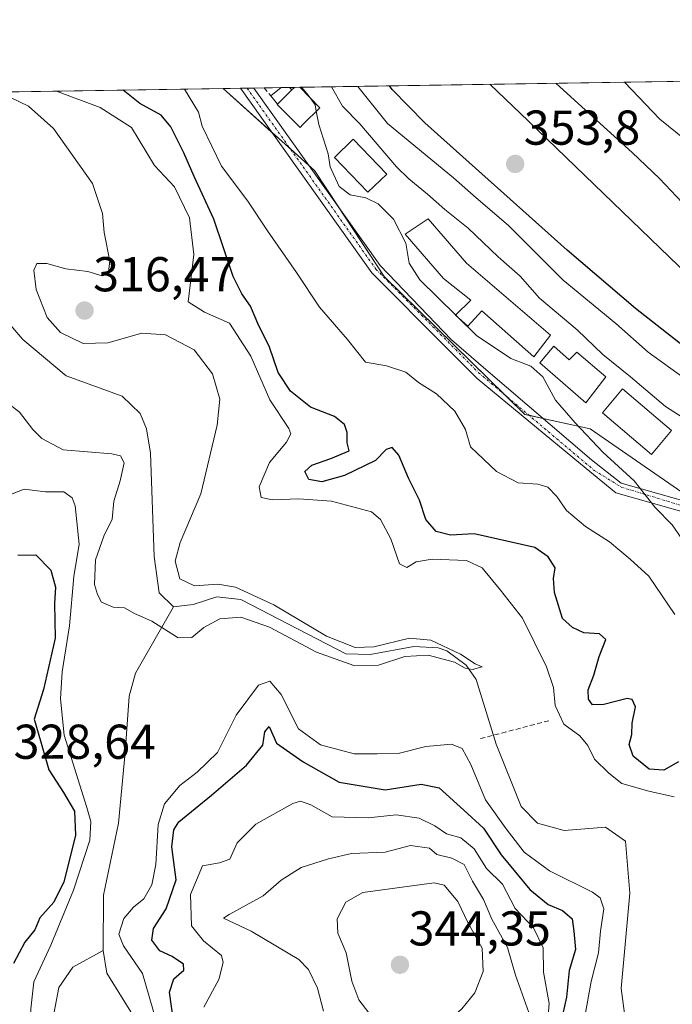
# Model space of a CAD drawing. Units: metres. Extents: x 608123 to 611598, y 4685316 to 4687683.
# Drawn here: x 610621 to 610755, y 4687481 to 4687683 of the extents above; entities that cross this region are included whole.
import ezdxf
from ezdxf.enums import TextEntityAlignment as Align

# ---------------------------------------------------------------- set-up
doc = ezdxf.new("R2010")
doc.units = ezdxf.units.M
doc.header["$MEASUREMENT"] = 0
doc.linetypes.add('TRAZO_Y_PUNTO', pattern=[1, 0.5, -0.25, 0, -0.25])
doc.linetypes.add('TRAZOSX2', pattern=[1.5, 1, -0.5])
for name, color, linetype, lineweight in [('Camino', 19, 'Continuous', 0), ('Camino Cxs', 19, 'Continuous', 0), ('Camino eje', 39, 'TRAZO_Y_PUNTO', 13), ('Carátula', 7, 'Continuous', 5), ('Comarca CxS', 133, 'Continuous', 0), ('Comunidad Autónoma CxS', 142, 'Continuous', 0), ('Corriente natural lineal', 142, 'Continuous', 13), ('Curva de nivel maestra', 36, 'Continuous', 30), ('Curva de nivel normal', 36, 'Continuous', 0), ('Edificación', 1, 'Continuous', 13), ('Edificación Cxs', 1, 'Continuous', 13), ('Edificación ligera', 1, 'Continuous', 0), ('Edificación ligera Cxs', 1, 'Continuous', 0), ('Municipio CxS', 142, 'Continuous', 0), ('Muro lineal', 1, 'TRAZOSX2', 13), ('Provincia CxS', 1, 'Continuous', 0), ('Punto de cota en terreno', 7, 'Continuous', 0), ('Rótulo de punto de cota en terreno', 19, 'Continuous', 0), ('Suelo desnudo', 252, 'Continuous', 0), ('Suelo desnudo CxS', 43, 'Continuous', 0)]:
    doc.layers.add(name, color=color, linetype=linetype, lineweight=lineweight)
doc.styles.add('Arial', font='txt', dxfattribs={"height": 0.2})

# ---------------------------------------------------------------- blocks, each defined once
blk = doc.blocks.new('*U153')
at = {"layer": 'Suelo desnudo CxS', "color": 43, "linetype": 'Continuous', "lineweight": 0}
blk.add_polyline3d([(609991.29, 4687657.89, 345), (610662.75, 4687668.41, 332.91), (610681.51, 4687651.62, 333.81), (610695.76, 4687629.9, 333.64), (610724.58, 4687601.69, 333.77), (610737.97, 4687598.71, 335.06), (610757.86, 4687585.03, 335.6), (610781.17, 4687554.88, 335.53), (610814.26, 4687507.08, 336.5), (610849.88, 4687460.59, 336.57), (610885.62, 4687431.73, 338.01)], dxfattribs=at)
blk = doc.blocks.new('*U156')
at = {"layer": 'Suelo desnudo CxS', "color": 43, "linetype": 'Continuous', "lineweight": 0}
blk.add_polyline3d([(610885.62, 4687431.73, 338.01), (610849.88, 4687460.59, 336.57), (610814.26, 4687507.08, 336.5), (610781.17, 4687554.88, 335.53), (610757.86, 4687585.03, 335.6), (610737.97, 4687598.71, 335.06), (610724.58, 4687601.69, 333.77), (610695.76, 4687629.9, 333.64), (610681.51, 4687651.62, 333.81), (610662.75, 4687668.41, 332.91), (610947.59, 4687672.88, 346.11)], dxfattribs=at)
blk = doc.blocks.new('*U168')
at = {"layer": 'Curva de nivel normal', "color": 36, "linetype": 'Continuous', "lineweight": 0}
for points in [[(610617.83, 4687667.71, 315), (610619.1, 4687666.63, 315), (610622.89, 4687664.81, 315), (610628.05, 4687660.21, 315), (610635.98, 4687648.94, 315), (610638.05, 4687642.84, 315), (610638.43, 4687638.94, 315), (610639.54, 4687633.07, 315), (610639.19, 4687630.4, 315), (610637.99, 4687630.08, 315), (610635.04, 4687630.96, 315), (610630.52, 4687631.5, 315), (610626.67, 4687632.57, 315), (610624.6, 4687632.57, 315), (610623.98, 4687631.19, 315), (610624.5, 4687627.28, 315), (610626.75, 4687621.53, 315), (610629.44, 4687618.48, 315), (610634.08, 4687616.18, 315), (610639.12, 4687616.34, 315), (610646.14, 4687618.29, 315), (610650.97, 4687618, 315), (610656.84, 4687614.93, 315), (610660.59, 4687609.98, 315), (610662.09, 4687604.81, 315), (610661.57, 4687599.46, 315), (610658.19, 4687585.45, 315), (610653.94, 4687575.45, 315), (610652.94, 4687571.67, 315), (610653.92, 4687568, 315), (610656.88, 4687566.59, 315), (610661.66, 4687566.92, 315), (610665.33, 4687566.32, 315), (610673.16, 4687562.69, 315), (610683.97, 4687556.28, 315), (610689.82, 4687553.99, 315), (610693.66, 4687554.13, 315), (610700.98, 4687555.85, 315), (610705.3, 4687555.47, 315), (610711.4, 4687552.57, 315), (610714.44, 4687550.63, 315), (610715.87, 4687550.03, 315), (610713.89, 4687549.49, 315), (610712.33, 4687549.7, 315), (610710.2, 4687550.98, 315), (610704.8, 4687552.39, 315), (610700, 4687552.13, 315), (610694.62, 4687550.36, 315), (610689.52, 4687550.28, 315), (610681.88, 4687553.01, 315), (610672.25, 4687558.11, 315), (610666.4, 4687560.2, 315), (610662.1, 4687559.86, 315), (610658.82, 4687558.05, 315), (610656.39, 4687555.98, 315), (610653.54, 4687555.94, 315), (610648.18, 4687559.36, 315), (610644.6, 4687560.94, 315), (610642.58, 4687562.1, 315), (610640.23, 4687562.19, 315), (610637.84, 4687563.25, 315), (610637.05, 4687564.84, 315), (610636.42, 4687566.88, 315), (610636.6, 4687571.88, 315), (610638.33, 4687576.75, 315), (610640.01, 4687580.22, 315), (610640.38, 4687583.89, 315), (610641.7, 4687588.06, 315), (610642.48, 4687591.75, 315), (610641.74, 4687593.2, 315), (610640, 4687593.58, 315), (610629.99, 4687594.4, 315), (610625.63, 4687596.75, 315), (610623.8, 4687598.58, 315), (610621.03, 4687602.15, 315), (610618.23, 4687604.35, 315), (610615.81, 4687606.93, 315), (610614.2, 4687608.97, 315), (610612.35, 4687614.34, 315), (610610.76, 4687621.12, 315), (610610.11, 4687624.88, 315), (610608.38, 4687632.14, 315), (610606.58, 4687645.58, 315), (610604.52, 4687650.89, 315), (610600.26, 4687653.5, 315), (610594.08, 4687654.81, 315), (610585.71, 4687656.45, 315), (610577.78, 4687659.42, 315), (610570.84, 4687664.44, 315), (610565.53, 4687666.89, 315)], [(610563.79, 4687666.86, 315), (610562.84, 4687666.62, 315), (610562.26, 4687665.5, 315), (610560.15, 4687659.14, 315), (610559.16, 4687650.11, 315), (610558.27, 4687646.01, 315), (610557.93, 4687643.51, 315), (610556.51, 4687640.77, 315), (610554.67, 4687641.42, 315), (610551.05, 4687644.5, 315), (610549.51, 4687648.63, 315), (610548.26, 4687650.71, 315), (610547.08, 4687658.94, 315), (610548.17, 4687662.98, 315), (610548.25, 4687666.62, 315)]]:
    blk.add_polyline3d(points, dxfattribs=at)
blk = doc.blocks.new('*U170')
at = {"layer": 'Curva de nivel normal', "color": 36, "linetype": 'Continuous', "lineweight": 0}
for points in [[(610730.91, 4687669.48, 345), (610730.91, 4687669.48, 345), (610739.26, 4687661.95, 345), (610746.58, 4687655.3, 345), (610752.15, 4687649.97, 345), (610757.96, 4687643.84, 345)], [(610867.72, 4687480.96, 345), (610857.41, 4687489.28, 345), (610848.6, 4687500.22, 345), (610845.34, 4687505.78, 345), (610841.63, 4687510.8, 345), (610836.9, 4687518.8, 345), (610831.4, 4687530.17, 345), (610825.18, 4687540.96, 345), (610815.99, 4687552.99, 345), (610810.77, 4687558.57, 345), (610802.08, 4687568.52, 345), (610791.82, 4687580.62, 345), (610783.7, 4687589.17, 345), (610779.88, 4687593.34, 345), (610773.08, 4687598.55, 345), (610765.01, 4687603.51, 345), (610749.86, 4687614.4, 345), (610743.26, 4687620.27, 345), (610732.47, 4687629.2, 345), (610721.25, 4687640.38, 345), (610714.59, 4687646.04, 345), (610710, 4687650.09, 345), (610696.44, 4687661.28, 345), (610690.39, 4687668.85, 345)]]:
    blk.add_polyline3d(points, dxfattribs=at)
blk = doc.blocks.new('*U176')
at = {"layer": 'Curva de nivel normal', "color": 36, "linetype": 'Continuous', "lineweight": 0}
blk.add_polyline3d([(610762.91, 4687653.54, 340), (610752.26, 4687662.15, 340), (610744.97, 4687669.7, 340)], dxfattribs=at)
blk = doc.blocks.new('*U183')
at = {"layer": 'Curva de nivel normal', "color": 36, "linetype": 'Continuous', "lineweight": 0}
for points in [[(610628.63, 4687667.88, 320), (610637.6, 4687664.52, 320), (610643.98, 4687660.46, 320), (610648.68, 4687652.63, 320), (610652.83, 4687648.28, 320), (610655.88, 4687641.9, 320), (610656.76, 4687634.45, 320), (610655.6, 4687624.74, 320), (610658.98, 4687622.64, 320), (610664.1, 4687620.34, 320), (610668.44, 4687613.62, 320), (610672.37, 4687604.65, 320), (610676.22, 4687598.8, 320), (610676.61, 4687597.73, 320), (610675.75, 4687595.97, 320), (610672.29, 4687591.83, 320), (610670.15, 4687586.86, 320), (610670.53, 4687584.7, 320), (610672.91, 4687584.17, 320), (610678.31, 4687584.37, 320), (610685, 4687583.93, 320), (610693.17, 4687581.72, 320), (610694.99, 4687580.15, 320), (610697.12, 4687576.18, 320), (610698.91, 4687571.1, 320), (610700.43, 4687570.32, 320), (610702.33, 4687571.53, 320), (610705.62, 4687572.08, 320), (610712.66, 4687571.8, 320), (610715.82, 4687570.27, 320), (610719.59, 4687565.71, 320), (610724.1, 4687559.95, 320), (610729.03, 4687550.02, 320), (610730.49, 4687545.79, 320), (610730.82, 4687542.08, 320), (610732.54, 4687538.25, 320), (610735.83, 4687535.88, 320), (610737.48, 4687533.9, 320), (610738.85, 4687531.1, 320), (610741.81, 4687528.24, 320), (610744.46, 4687526.14, 320), (610750.02, 4687524.58, 320), (610755.21, 4687523.39, 320)], [(610736.87, 4687478.42, 320), (610738.15, 4687485.56, 320), (610739.67, 4687491.47, 320), (610740.1, 4687495.9, 320), (610740.75, 4687500.44, 320), (610740.01, 4687502.71, 320), (610738.46, 4687503.88, 320), (610729.66, 4687508.22, 320), (610724.44, 4687512.04, 320), (610720.76, 4687516.86, 320), (610716.5, 4687522.75, 320), (610713.55, 4687530.04, 320), (610711.76, 4687533.26, 320), (610709.55, 4687534.17, 320), (610704.28, 4687533.72, 320), (610698.65, 4687532.23, 320), (610694.33, 4687532.16, 320), (610689.6, 4687532.2, 320), (610682.72, 4687534.04, 320), (610678.22, 4687537.34, 320), (610674.65, 4687544.35, 320), (610672.33, 4687547.04, 320), (610669.99, 4687546.22, 320), (610665.43, 4687540.13, 320), (610661.62, 4687532.46, 320), (610657.45, 4687528.46, 320), (610653.87, 4687525.71, 320), (610650.76, 4687521.96, 320), (610649.44, 4687517.7, 320), (610648.96, 4687509.52, 320), (610648.16, 4687505.38, 320), (610646.54, 4687502.5, 320), (610644.38, 4687500.78, 320), (610642.45, 4687498.49, 320), (610641.38, 4687495.28, 320), (610642.38, 4687492.85, 320), (610646.22, 4687487.21, 320), (610649.1, 4687477.33, 320)], [(610620.36, 4687468.42, 320), (610623.52, 4687474.13, 320), (610623.4, 4687479.98, 320), (610624.01, 4687485.52, 320), (610627.44, 4687493.02, 320), (610632.1, 4687504.29, 320), (610635.43, 4687514.5, 320), (610635.66, 4687518.32, 320), (610634.84, 4687521.22, 320), (610630.19, 4687536.03, 320), (610629.47, 4687543.42, 320), (610629.78, 4687549.01, 320), (610631.3, 4687558.39, 320), (610632.2, 4687568.53, 320), (610633.28, 4687575.1, 320), (610632.46, 4687583, 320), (610631.85, 4687584.59, 320), (610630.15, 4687585.8, 320), (610626.36, 4687585.83, 320), (610622.01, 4687586.41, 320), (610617, 4687584.44, 320)]]:
    blk.add_polyline3d(points, dxfattribs=at)
blk = doc.blocks.new('*U194')
at = {"layer": 'Curva de nivel normal', "color": 36, "linetype": 'Continuous', "lineweight": 0}
blk.add_polyline3d([(610756.78, 4687576.24, 335), (610754.74, 4687579.05, 335), (610751.3, 4687582.6, 335), (610746.97, 4687588.06, 335), (610740.59, 4687593.92, 335), (610734.92, 4687599.98, 335), (610730.84, 4687604.62, 335), (610728.26, 4687609.38, 335), (610725.78, 4687611.57, 335), (610721.7, 4687613.16, 335), (610714.68, 4687617.81, 335), (610710.78, 4687621.64, 335)], dxfattribs=at)
blk = doc.blocks.new('*U197')
at = {"layer": 'Curva de nivel maestra', "color": 36, "linetype": 'Continuous', "lineweight": 30}
for points in [[(610717.4, 4687669.27, 350), (610725.36, 4687661.73, 350), (610757.96, 4687630.23, 350), (610769.96, 4687619.56, 350), (610783.79, 4687606.59, 350), (610807.66, 4687582.46, 350), (610845.54, 4687545.68, 350), (610874.24, 4687519.06, 350)], [(610870.07, 4687486.04, 350), (610859.16, 4687496.54, 350), (610850.33, 4687509.04, 350), (610841.62, 4687522.08, 350), (610836.46, 4687531.18, 350), (610829.04, 4687543.36, 350), (610825.01, 4687548.71, 350), (610821.45, 4687553.7, 350), (610817.5, 4687558.67, 350), (610811.54, 4687567.22, 350), (610803.58, 4687574.93, 350), (610800.48, 4687578.28, 350), (610798.11, 4687580.58, 350), (610795.23, 4687584.24, 350), (610792.43, 4687587.06, 350), (610784.2, 4687594.88, 350), (610764.05, 4687610.18, 350), (610747.27, 4687623.39, 350), (610733.28, 4687635.29, 350), (610704.07, 4687661.4, 350), (610697.41, 4687668.24, 350), (610696.84, 4687668.95, 350)]]:
    blk.add_polyline3d(points, dxfattribs=at)
blk = doc.blocks.new('*U198')
at = {"layer": 'Curva de nivel maestra', "color": 36, "linetype": 'Continuous', "lineweight": 30}
for points in [[(610620.74, 4687572.88, 325), (610624.37, 4687572.96, 325), (610627.45, 4687569.79, 325), (610628.44, 4687566.32, 325), (610628.25, 4687562.97, 325), (610628.34, 4687555.86, 325), (610625.97, 4687545.39, 325), (610624.07, 4687539.27, 325), (610625.37, 4687534.82, 325), (610627.09, 4687528.9, 325), (610630.1, 4687524.3, 325), (610632.32, 4687520.46, 325), (610632.55, 4687515.44, 325), (610630.11, 4687505.95, 325), (610628.08, 4687501.83, 325), (610625.22, 4687498.6, 325), (610624.16, 4687496.16, 325), (610622.16, 4687493.66, 325), (610619.84, 4687489.26, 325)], [(610652.58, 4687477.5, 325), (610651.79, 4687483.41, 325), (610652.66, 4687486.13, 325), (610654.72, 4687487.93, 325), (610654.67, 4687489.12, 325), (610652.36, 4687490.7, 325), (610649.83, 4687491.85, 325), (610648.18, 4687494.03, 325), (610648.53, 4687496.46, 325), (610651.11, 4687500.46, 325), (610653.12, 4687506.38, 325), (610652.29, 4687513.12, 325), (610652.67, 4687516.65, 325), (610653.72, 4687518.27, 325), (610660.37, 4687523.73, 325), (610667.54, 4687529.84, 325), (610670.93, 4687533.94, 325), (610671.31, 4687536.7, 325), (610672.17, 4687537.77, 325), (610673.72, 4687534.39, 325), (610679.17, 4687530.57, 325), (610686.56, 4687526.38, 325), (610695.94, 4687524.83, 325), (610703.34, 4687525.96, 325), (610707.06, 4687525.22, 325), (610712.06, 4687520.69, 325), (610716.1, 4687516.97, 325), (610719.72, 4687511.54, 325), (610725.59, 4687504.44, 325), (610729.34, 4687501.34, 325), (610732.3, 4687500.1, 325), (610734.27, 4687498.4, 325), (610734.64, 4687495.9, 325), (610734.95, 4687492.14, 325), (610733.65, 4687487.8, 325), (610733.14, 4687482.38, 325), (610731.93, 4687477.21, 325)], [(610756.08, 4687530.53, 325), (610753.03, 4687528.84, 325), (610750.06, 4687529.04, 325), (610746.78, 4687531.74, 325), (610745.93, 4687534.1, 325), (610746.5, 4687536.13, 325), (610746.55, 4687538.46, 325), (610747.28, 4687541.82, 325), (610746.56, 4687543.33, 325), (610745.52, 4687543.52, 325), (610740.8, 4687542.28, 325), (610738.48, 4687542.25, 325), (610737.62, 4687543.4, 325), (610737.58, 4687545.28, 325), (610738.71, 4687548.28, 325), (610739.79, 4687552.12, 325), (610741.16, 4687555.59, 325), (610739.9, 4687556.75, 325), (610736.66, 4687556.94, 325), (610734.33, 4687558.08, 325), (610732.33, 4687559.9, 325), (610730.64, 4687565.21, 325), (610730.44, 4687568.12, 325), (610730.82, 4687570.3, 325), (610729.35, 4687572.54, 325), (610726.65, 4687574.44, 325), (610714.18, 4687577.24, 325), (610709.38, 4687576.94, 325), (610706.39, 4687577.73, 325), (610704.33, 4687580.19, 325), (610702.97, 4687584.13, 325), (610700.74, 4687588.65, 325), (610698.79, 4687593.34, 325), (610697.41, 4687594.94, 325), (610696.17, 4687594.48, 325), (610694, 4687592.28, 325), (610687.66, 4687589.19, 325), (610682.96, 4687587.87, 325), (610680.31, 4687588.34, 325), (610679.5, 4687589.97, 325), (610680.92, 4687591.31, 325), (610684.84, 4687592.66, 325), (610688.57, 4687594.25, 325), (610688.17, 4687595.89, 325), (610688.16, 4687597.98, 325), (610687.64, 4687599.62, 325), (610685.58, 4687601.24, 325), (610680.66, 4687603.14, 325), (610676.6, 4687606.43, 325), (610674.07, 4687610.26, 325), (610672.2, 4687615.66, 325), (610670.06, 4687619.85, 325), (610668.4, 4687623.86, 325), (610666.6, 4687626.4, 325), (610664.81, 4687629.94, 325), (610660.9, 4687641.69, 325), (610656.85, 4687650.39, 325), (610654.7, 4687655.21, 325), (610652.08, 4687660.58, 325), (610650.09, 4687662.94, 325), (610645.73, 4687665.31, 325), (610642.32, 4687668.09, 325)]]:
    blk.add_polyline3d(points, dxfattribs=at)
blk = doc.blocks.new('5PATER')
at = {"layer": 'Carátula', "linetype": 'Continuous', "lineweight": 5}
h = blk.add_hatch(color=250, dxfattribs=at)
edge = h.paths.add_edge_path()
edge.add_ellipse((0, 0.01), major_axis=(-1.33, -1.34), ratio=0.999422, start_angle=0, end_angle=360)

msp = doc.modelspace()

# ---------------------------------------------------------------- linework, layer by layer
at = {"layer": 'Camino', "color": 19, "linetype": 'Continuous', "lineweight": 0}
for points in [[(610666.3, 4687668.47, 333.21), (610669.07, 4687668.51, 333.38)], [(610868.84, 4687443.98, 337.42), (610842.41, 4687472.54, 336.51), (610836.08, 4687480.28, 336.57), (610821.18, 4687501.28, 336.86), (610810.19, 4687512.09, 336.23), (610796.39, 4687532.18, 335.97), (610772.01, 4687570.8, 335.53), (610768.61, 4687574.48, 335.61), (610758.64, 4687581.24, 335.35), (610743.22, 4687585.61, 334.5), (610736.01, 4687591.57, 334.04), (610714.85, 4687609.03, 333.37), (610708.5, 4687615.38, 333.4), (610693.23, 4687630.64, 333.6), (610666.3, 4687668.47, 333.21)], [(610669.07, 4687668.51, 333.38), (610694.93, 4687632.19, 333.75), (610709.56, 4687616.97, 333.68), (610716.57, 4687610.88, 333.6), (610738.26, 4687592.36, 334.36), (610744.35, 4687587.6, 334.63), (610759.72, 4687583.27, 335.56), (610769.27, 4687576.79, 335.82)]]:
    msp.add_polyline3d(points, dxfattribs=at)
at = {"layer": 'Camino Cxs', "color": 19, "linetype": 'Continuous', "lineweight": 0}
msp.add_polyline3d([(610758.64, 4687581.24, 335.35), (610743.22, 4687585.61, 334.5), (610736.01, 4687591.57, 334.04), (610714.85, 4687609.03, 333.37), (610708.5, 4687615.38, 333.4), (610693.23, 4687630.64, 333.6), (610666.3, 4687668.47, 333.21), (610669.07, 4687668.51, 333.38), (610694.93, 4687632.19, 333.75), (610709.56, 4687616.97, 333.68), (610716.57, 4687610.88, 333.6), (610738.26, 4687592.36, 334.36), (610744.35, 4687587.6, 334.63), (610759.72, 4687583.27, 335.56)], dxfattribs=at)
at = {"layer": 'Camino eje', "color": 39, "linetype": 'TRAZO_Y_PUNTO', "lineweight": 13}
msp.add_polyline3d([(610667.68, 4687668.49, 333.3), (610694.08, 4687631.42, 333.67), (610715.11, 4687610.22, 333.47), (610738.78, 4687590.23, 334.38), (610744.35, 4687586.8, 334.62), (610759.18, 4687582.26, 335.45), (610768.63, 4687575.84, 335.7)], dxfattribs=at)
at = {"layer": 'Comarca CxS', "color": 133, "linetype": 'Continuous', "lineweight": 0}
msp.add_polyline3d([(611598.38, 4685369.3, 388.02), (608164.47, 4685315.54, 364.88), (608128.8, 4687628.7, 354.61), (611561.56, 4687682.5, 319.04), (611598.38, 4685369.3, 388.02)], close=True, dxfattribs=at)
msp.add_polyline3d([(611598.38, 4685369.3, 388.02), (608164.47, 4685315.54, 364.88), (608128.8, 4687628.7, 354.61), (611561.56, 4687682.5, 319.04), (611598.38, 4685369.3, 388.02)], close=True, dxfattribs=at)
at = {"layer": 'Comunidad Autónoma CxS', "color": 142, "linetype": 'Continuous', "lineweight": 0}
msp.add_polyline3d([(608352.28, 4685318.48, 359.99), (608164.47, 4685315.54, 364.88), (608128.8, 4687628.7, 354.61), (609202.59, 4687645.53, 383.26), (611561.56, 4687682.5, 319.04), (611598.38, 4685369.3, 388.02), (610924.72, 4685358.75, 421.63), (608708.46, 4685324.06, 366.96), (608352.28, 4685318.48, 359.99)], close=True, dxfattribs=at)
msp.add_polyline3d([(608352.28, 4685318.48, 359.99), (608164.47, 4685315.54, 364.88), (608128.8, 4687628.7, 354.61), (609202.59, 4687645.53, 383.26), (611561.56, 4687682.5, 319.04), (611598.38, 4685369.3, 388.02), (610924.72, 4685358.75, 421.63), (608708.46, 4685324.06, 366.96), (608352.28, 4685318.48, 359.99)], close=True, dxfattribs=at)
at = {"layer": 'Corriente natural lineal', "color": 142, "linetype": 'Continuous', "lineweight": 13}
for points in [[(610652.58, 4687562.31, 314.4), (610649.7, 4687565.12, 314.34), (610648.62, 4687572.56, 314.37), (610647.86, 4687593.74, 314.14), (610647.05, 4687598.7, 314.08), (610645.76, 4687601.87, 314.01), (610642.08, 4687605.44, 313.86), (610630.6, 4687609.58, 313.63), (610621.76, 4687617.04, 313.66), (610618.45, 4687620.83, 313.56), (610616.89, 4687624.35, 313.54), (610616.16, 4687629.3, 313.5), (610614.62, 4687650.71, 313.29), (610611.95, 4687655.02, 313.21), (610598.42, 4687667.4, 312.95)], [(610745.15, 4687478.01, 317.86), (610744.34, 4687484.15, 318.07), (610746.12, 4687503.66, 317.42), (610745.22, 4687514.3, 317.44), (610741.11, 4687517.15, 317.41), (610732.61, 4687516.51, 317.53), (610727.15, 4687518, 316.93), (610723.8, 4687521.39, 317.35), (610718.7, 4687534.19, 316.79), (610714.58, 4687547.44, 315.19), (610712.59, 4687550.33, 315.14), (610708.59, 4687553.31, 314.89), (610706.82, 4687553.89, 314.9), (610701.87, 4687554.18, 314.94), (610692.91, 4687552.55, 314.72), (610687.91, 4687552.64, 314.72), (610666.43, 4687563.79, 314.38), (610661.45, 4687564.34, 314.47), (610656.62, 4687562.76, 314.27), (610652.58, 4687562.31, 314.4)], [(610638.18, 4687491.9, 318.46), (610638.29, 4687503.26, 316.87), (610641.31, 4687517.98, 316.35), (610642.7, 4687532.46, 315.91), (610643.53, 4687543.99, 315.52), (610644.82, 4687548.73, 315.4), (610652.58, 4687562.31, 314.4)], [(610620.23, 4687407.53, 324.64), (610621.09, 4687408.74, 324.46), (610626.1, 4687408.58, 323.56), (610627.73, 4687407.96, 323.98), (610629.72, 4687408.55, 324.15), (610630.48, 4687411.66, 324.04), (610627.45, 4687414.72, 323.45), (610624.77, 4687423.93, 322.95), (610624.82, 4687427.97, 322.85), (610626.37, 4687435.32, 320.67), (610625.93, 4687439.7, 320.04), (610624.41, 4687444.65, 320.19), (610626.3, 4687456.64, 319.31), (610624.14, 4687461.48, 319.32), (610623.12, 4687465.63, 319.02), (610627.58, 4687476.44, 318.63), (610629.11, 4687484.35, 318.4), (610631.99, 4687488.48, 318.19), (610638.18, 4687491.9, 318.46)], [(610713.2, 4687372.6, 322.94), (610709.67, 4687383.33, 323.28), (610708.9, 4687395.45, 321.89), (610704.13, 4687398.31, 321.1), (610692, 4687399.85, 320.04), (610690.34, 4687401.96, 320.27), (610692.06, 4687414.91, 319.94), (610691.33, 4687417.71, 319.33), (610688.75, 4687422.17, 319.44), (610688.05, 4687425.89, 319.5), (610686.04, 4687430.24, 319.22), (610674, 4687436.02, 320.19), (610666.58, 4687442.18, 318.87), (610650.53, 4687465.59, 318.8), (610643.88, 4687479.38, 318.58), (610638.94, 4687487.27, 318.15), (610638.18, 4687491.9, 318.46)]]:
    msp.add_polyline3d(points, dxfattribs=at)
at = {"layer": 'Curva de nivel normal', "color": 36, "linetype": 'Continuous', "lineweight": 0}
for points in [[(610654.8, 4687668.29, 330), (610654.83, 4687668.27, 330), (610657.7, 4687663.56, 330), (610658.51, 4687660.69, 330), (610662.45, 4687652.49, 330), (610667.8, 4687645.36, 330), (610671.87, 4687639.24, 330), (610677.83, 4687630.72, 330), (610682.52, 4687623.61, 330), (610688.24, 4687617.04, 330), (610691.96, 4687612.39, 330), (610696.26, 4687611.6, 330), (610700.22, 4687610.32, 330), (610702.77, 4687608.22, 330), (610706.47, 4687605.93, 330), (610710.26, 4687602.38, 330), (610712.46, 4687598.58, 330), (610713.48, 4687595.04, 330), (610718.78, 4687590, 330), (610723.23, 4687587.69, 330), (610727.28, 4687587.4, 330), (610729.32, 4687586.77, 330), (610731.14, 4687584.87, 330), (610733.12, 4687582.01, 330), (610736.99, 4687578.72, 330), (610741.91, 4687575.61, 330), (610746.16, 4687572.05, 330), (610749.99, 4687568.56, 330), (610755.29, 4687560.7, 330)], [(610680.57, 4687666.49, 335), (610679.89, 4687667.42, 335), (610678.8, 4687668.67, 335)], [(610758.73, 4687599.88, 340), (610753.42, 4687603.32, 340), (610746.25, 4687609.4, 340), (610740.56, 4687613.95, 340), (610735.33, 4687619.01, 340), (610727.59, 4687625.51, 340), (610723.62, 4687629.98, 340), (610719.11, 4687633.96, 340), (610713, 4687639.79, 340), (610708.18, 4687643.64, 340), (610704.66, 4687646.78, 340), (610700.84, 4687649.95, 340), (610698.28, 4687652.4, 340), (610690.77, 4687661.19, 340), (610687.25, 4687664.8, 340), (610684.98, 4687668.76, 340)], [(610681.86, 4687663.76, 335), (610681.6, 4687665.09, 335), (610680.57, 4687666.49, 335)], [(610710.43, 4687621.99, 335), (610703.09, 4687629.21, 335), (610700.86, 4687632.65, 335), (610700.17, 4687636.73, 335), (610697.65, 4687641.68, 335), (610694.56, 4687644.82, 335), (610692.04, 4687646.04, 335), (610688.83, 4687646.63, 335), (610686.53, 4687648.32, 335), (610684.69, 4687652.37, 335), (610684.28, 4687655.05, 335), (610682.4, 4687661.06, 335), (610681.86, 4687663.76, 335)], [(610710.78, 4687621.64, 335), (610710.43, 4687621.99, 335)], [(610728.74, 4687471.46, 330), (610729.57, 4687481.04, 330), (610728.4, 4687487.52, 330), (610728.34, 4687492.47, 330), (610726.38, 4687496.54, 330), (610722.63, 4687500.55, 330), (610720.03, 4687505.52, 330), (610716.75, 4687508.74, 330), (610714.21, 4687512.74, 330), (610711.44, 4687514.98, 330), (610708.52, 4687515.79, 330), (610706.16, 4687517.42, 330), (610702.96, 4687518.99, 330), (610698.25, 4687519.72, 330), (610692.51, 4687519.06, 330), (610685.14, 4687519.27, 330), (610680.74, 4687521.78, 330), (610678.65, 4687522.47, 330), (610677.02, 4687522, 330), (610669.49, 4687517.82, 330), (610665.63, 4687513.99, 330), (610664.16, 4687510.64, 330), (610662, 4687509.89, 330), (610658.54, 4687509.23, 330), (610656.11, 4687503.37, 330), (610656.31, 4687496.98, 330), (610658.73, 4687493.92, 330), (610662.45, 4687490.91, 330), (610662.81, 4687489.47, 330), (610661.86, 4687486, 330), (610658.81, 4687480.3, 330)], [(610725.39, 4687479.22, 335), (610722.65, 4687486.88, 335), (610721.02, 4687492.52, 335), (610717.79, 4687498.35, 335), (610716.12, 4687502.38, 335), (610713.83, 4687506.14, 335), (610712.13, 4687509.52, 335), (610709.64, 4687510.81, 335), (610706.52, 4687511.57, 335), (610705.06, 4687512.86, 335), (610701.13, 4687513.44, 335), (610696, 4687512.05, 335), (610689.09, 4687511.79, 335), (610684.38, 4687510.69, 335), (610678.76, 4687508.9, 335), (610674.66, 4687506.32, 335), (610671, 4687503.11, 335), (610664, 4687499.32, 335), (610662.85, 4687498.56, 335), (610668.5, 4687495.9, 335), (610678.3, 4687490.1, 335), (610680.29, 4687488.03, 335), (610682.1, 4687484.24, 335), (610683.36, 4687479.49, 335)], [(610699.64, 4687471.45, 340), (610702.52, 4687472.49, 340), (610706.66, 4687475.45, 340), (610711.66, 4687479.99, 340), (610714.33, 4687483.28, 340), (610716.04, 4687487.6, 340), (610715.83, 4687492.38, 340), (610712.9, 4687497.65, 340), (610710.87, 4687501.98, 340), (610708.09, 4687505.3, 340), (610706, 4687505.8, 340), (610691.42, 4687503.81, 340), (610687.94, 4687501.8, 340), (610686.12, 4687498.39, 340), (610686.25, 4687495.48, 340), (610688.01, 4687491.48, 340), (610689.17, 4687485.66, 340), (610690.58, 4687481.83, 340), (610693.49, 4687477.98, 340), (610695.89, 4687475.36, 340), (610697.75, 4687472.22, 340), (610699.64, 4687471.45, 340)]]:
    msp.add_polyline3d(points, dxfattribs=at)
at = {"layer": 'Edificación', "color": 1, "linetype": 'Continuous', "lineweight": 13}
for points in [[(610678.48, 4687668.66, 337.05), (610682.55, 4687664.44, 338.89), (610679.12, 4687661.01, 336.47), (610678.56, 4687660.45, 336.28), (610678.02, 4687660.99, 336.41), (610673.86, 4687665.17, 335.97), (610673.92, 4687665.23, 336.02)], [(610676.84, 4687668.11, 336.75), (610673.92, 4687665.23, 336.02)], [(610676.84, 4687668.11, 336.75), (610677.37, 4687668.63, 336.86), (610677.38, 4687668.64, 336.87)], [(610677.38, 4687668.64, 336.87), (610678.48, 4687668.66, 337.05)], [(610696.29, 4687650.84, 339.49), (610692.44, 4687647.16, 337.5), (610685.61, 4687654.3, 338.13), (610689.39, 4687658.06, 340.22), (610696.29, 4687650.84, 339.49)], [(610712.61, 4687632.64, 338.75), (610729.87, 4687617.88, 338.07), (610726.42, 4687613.49, 338.01), (610715.75, 4687622.91, 338.73), (610712.92, 4687619.77, 337.36), (610710.41, 4687621.97, 338.45), (610713.55, 4687625.1, 338.74), (610707.9, 4687629.5, 338.52), (610700.06, 4687638.6, 338.68), (610704.77, 4687641.74, 338.85), (610712.61, 4687632.64, 338.75)], [(610730.5, 4687615.69, 338.64), (610733.64, 4687612.86, 338.61), (610735.21, 4687614.43, 339.71), (610741.17, 4687609.41, 338.95), (610737.09, 4687604.07, 336.85), (610727.67, 4687612.23, 337.72), (610730.5, 4687615.69, 338.64)], [(610754.66, 4687598.42, 338.88), (610750.52, 4687593.51, 337.73), (610740.47, 4687601.98, 338.45), (610744.62, 4687606.9, 339.42), (610754.66, 4687598.42, 338.88)]]:
    msp.add_polyline3d(points, dxfattribs=at)
at = {"layer": 'Edificación Cxs', "color": 1, "linetype": 'Continuous', "lineweight": 13}
for points in [[(610673.92, 4687665.23, 336.02), (610676.84, 4687668.11, 336.75), (610677.37, 4687668.63, 336.86), (610677.38, 4687668.64, 336.87), (610678.48, 4687668.66, 337.05), (610682.55, 4687664.44, 338.89), (610679.12, 4687661.01, 336.47), (610678.56, 4687660.45, 336.28), (610678.02, 4687660.99, 336.41), (610673.86, 4687665.17, 335.97), (610673.92, 4687665.23, 336.02)], [(610696.29, 4687650.84, 339.49), (610692.44, 4687647.16, 337.5), (610685.61, 4687654.3, 338.13), (610689.39, 4687658.06, 340.22), (610696.29, 4687650.84, 339.49)], [(610712.61, 4687632.64, 338.75), (610729.87, 4687617.88, 338.07), (610726.42, 4687613.49, 338.01), (610715.75, 4687622.91, 338.73), (610712.92, 4687619.77, 337.36), (610710.41, 4687621.97, 338.45), (610713.55, 4687625.1, 338.74), (610707.9, 4687629.5, 338.52), (610700.06, 4687638.6, 338.68), (610704.77, 4687641.74, 338.85), (610712.61, 4687632.64, 338.75)], [(610730.5, 4687615.69, 338.64), (610733.64, 4687612.86, 338.61), (610735.21, 4687614.43, 339.71), (610741.17, 4687609.41, 338.95), (610737.09, 4687604.07, 336.85), (610727.67, 4687612.23, 337.72), (610730.5, 4687615.69, 338.64)], [(610754.66, 4687598.42, 338.88), (610750.52, 4687593.51, 337.73), (610740.47, 4687601.98, 338.45), (610744.62, 4687606.9, 339.42), (610754.66, 4687598.42, 338.88)]]:
    msp.add_polyline3d(points, close=True, dxfattribs=at)
at = {"layer": 'Edificación ligera', "color": 1, "linetype": 'Continuous', "lineweight": 0}
for points in [[(610672.55, 4687666.9, 336.49), (610674.69, 4687668.6, 336.57)], [(610676.84, 4687668.11, 336.75), (610673.92, 4687665.23, 336.02)], [(610674.69, 4687668.6, 336.57), (610675.84, 4687668.62, 336.67), (610676.37, 4687668.63, 336.73)], [(610676.37, 4687668.63, 336.73), (610676.84, 4687668.11, 336.75)], [(610673.92, 4687665.23, 336.02), (610672.55, 4687666.9, 336.49)]]:
    msp.add_polyline3d(points, dxfattribs=at)
at = {"layer": 'Edificación ligera Cxs', "color": 1, "linetype": 'Continuous', "lineweight": 0}
msp.add_polyline3d([(610676.84, 4687668.11, 336.75), (610673.92, 4687665.23, 336.02), (610672.55, 4687666.9, 336.49), (610674.69, 4687668.6, 336.57), (610676.37, 4687668.63, 336.73), (610676.84, 4687668.11, 336.75)], close=True, dxfattribs=at)
at = {"layer": 'Municipio CxS', "color": 142, "linetype": 'Continuous', "lineweight": 0}
msp.add_polyline3d([(611598.38, 4685369.3, 388.02), (608164.47, 4685315.54, 364.88), (608128.8, 4687628.7, 354.61), (611561.56, 4687682.5, 319.04), (611598.38, 4685369.3, 388.02)], close=True, dxfattribs=at)
msp.add_polyline3d([(611598.38, 4685369.3, 388.02), (608164.47, 4685315.54, 364.88), (608128.8, 4687628.7, 354.61), (611561.56, 4687682.5, 319.04), (611598.38, 4685369.3, 388.02)], close=True, dxfattribs=at)
at = {"layer": 'Muro lineal', "color": 1, "linetype": 'TRAZOSX2', "lineweight": 13}
for points in [[(610671.17, 4687668.55, 336.5), (610672.55, 4687666.9, 336.49)], [(610729.51, 4687538.97, 320.19), (610715.07, 4687535.2, 319.38)]]:
    msp.add_polyline3d(points, dxfattribs=at)
at = {"layer": 'Provincia CxS', "color": 1, "linetype": 'Continuous', "lineweight": 0}
msp.add_polyline3d([(611598.38, 4685369.3, 388.02), (608164.47, 4685315.54, 364.88), (608128.8, 4687628.7, 354.61), (611561.56, 4687682.5, 319.04), (611598.38, 4685369.3, 388.02)], close=True, dxfattribs=at)
msp.add_polyline3d([(611598.38, 4685369.3, 388.02), (608164.47, 4685315.54, 364.88), (608128.8, 4687628.7, 354.61), (611561.56, 4687682.5, 319.04), (611598.38, 4685369.3, 388.02)], close=True, dxfattribs=at)
at = {"layer": 'Suelo desnudo', "color": 252, "linetype": 'Continuous', "lineweight": 0}
for points in [[(610662.75, 4687668.41, 332.91), (610666.3, 4687668.47, 333.21), (610667.68, 4687668.49, 333.3), (610669.07, 4687668.51, 333.38), (610671.17, 4687668.55, 333.51), (610674.69, 4687668.6, 334), (610675.84, 4687668.62, 334.16), (610676.37, 4687668.63, 334.24), (610677.38, 4687668.64, 334.59), (610678.48, 4687668.66, 335.01), (610771.44, 4687670.12, 330.83), (610785.82, 4687670.34, 329.37), (610787.35, 4687670.37, 329.28), (610791.6, 4687670.43, 329.19), (610795.87, 4687670.5, 329.27), (610801.08, 4687670.58, 328.96), (610810.56, 4687670.73, 325.86), (610815.18, 4687670.8, 324.5), (610833.57, 4687671.09, 321.4), (610834.56, 4687671.11, 321.41), (610835.91, 4687671.13, 321.43), (610850.6, 4687671.36, 320.74), (610856.06, 4687671.44, 321.05), (610915.69, 4687672.38, 333.25)], [(609991.29, 4687657.89, 345), (610135.19, 4687660.15, 336.45), (610137.37, 4687660.18, 336.41), (610139.57, 4687660.21, 336.49), (610287, 4687662.52, 320.73), (610417.84, 4687664.58, 315.79), (610436.97, 4687664.88, 315.25), (610551.8, 4687666.68, 313.98), (610598.41, 4687667.41, 312.95), (610662.75, 4687668.41, 332.91)], [(610662.75, 4687668.41, 332.91), (610672.64, 4687659.56, 333.47), (610676.5, 4687656.11, 333.57), (610680.36, 4687652.65, 333.78), (610681.51, 4687651.62, 333.81), (610686.38, 4687644.2, 333.8), (610695.76, 4687629.9, 333.64), (610720.63, 4687605.56, 333.62), (610724.58, 4687601.69, 333.77), (610725.44, 4687601.5, 333.84), (610728.3, 4687600.86, 334.07), (610737.97, 4687598.71, 335.06), (610757.86, 4687585.03, 335.6), (610759.07, 4687583.45, 335.54), (610760.9, 4687581.09, 335.47), (610763.15, 4687578.18, 335.41), (610781.17, 4687554.88, 335.53), (610791.3, 4687540.25, 335.81), (610812.08, 4687510.23, 336.47), (610814.26, 4687507.08, 336.5), (610849.88, 4687460.59, 336.57), (610864.07, 4687449.13, 337.34), (610878.35, 4687437.6, 337.98)]]:
    msp.add_polyline3d(points, dxfattribs=at)

# ---------------------------------------------------------------- block references
at = {"layer": 'Curva de nivel maestra', "color": 36, "linetype": 'Continuous', "lineweight": 30}
for name in ['*U197', '*U198']:
    msp.add_blockref(name, (0, 0), dxfattribs=at)
at = {"layer": 'Curva de nivel normal', "color": 36, "linetype": 'Continuous', "lineweight": 0}
for name in ['*U176', '*U170', '*U183', '*U168', '*U194']:
    msp.add_blockref(name, (0, 0), dxfattribs=at)
at = {"layer": 'Punto de cota en terreno', "linetype": 'Continuous', "lineweight": 0}
for p in [(610722.61, 4687652.96, 353.8), (610634.38, 4687622.94, 316.47), (610699, 4687489, 344.35)]:
    msp.add_blockref('5PATER', p, dxfattribs=at)
at = {"layer": 'Suelo desnudo CxS', "color": 43, "linetype": 'Continuous', "lineweight": 0}
for name in ['*U156', '*U153']:
    msp.add_blockref(name, (0, 0), dxfattribs=at)

# ---------------------------------------------------------------- texts
at = {"layer": 'Rótulo de punto de cota en terreno', "color": 19, "linetype": 'Continuous', "lineweight": 0, "style": 'Arial'}
for s, p in [('353,8', (610724.37, 4687654.72)), ('316,47', (610636.14, 4687624.7)), ('328,64', (610619.85, 4687528.98)), ('344,35', (610700.76, 4687490.76))]:
    msp.add_text(s, height=7, dxfattribs=at).set_placement(p, align=Align.BOTTOM_LEFT)

doc.saveas('drawing.dxf')
